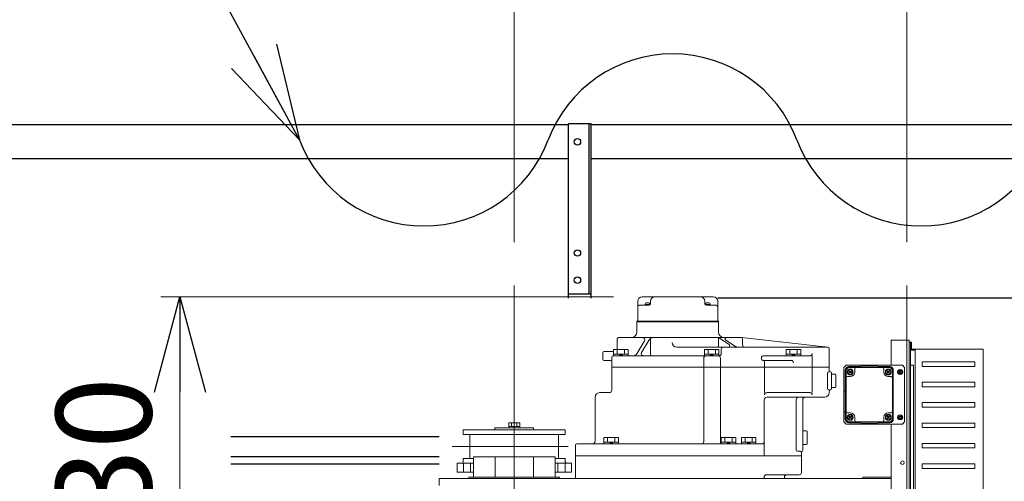
# Model space of a CAD drawing. Units: millimetres. Extents: x -185 to 185, y -134 to 137.
# Drawn here: x -19 to 12, y 80 to 94 of the extents above; entities that cross this region are included whole.
import ezdxf

# ---------------------------------------------------------------- set-up
doc = ezdxf.new("R2010")
doc.units = ezdxf.units.MM
doc.header["$LTSCALE"] = 0.25
doc.linetypes.add('CENTER', pattern=[50.8, 31.75, -6.35, 6.35, -6.35])
doc.linetypes.add('DASHED', pattern=[19.05, 12.7, -6.35])
doc.layers.add('Layer0016', color=7, linetype='Continuous')
doc.styles.add('dcStyle0', font='txt.shx', dxfattribs={"width": 0.705882, "bigfont": 'bigfont'})
doc.dimstyles.new('dc_Rotated', dxfattribs={"dimtxt": 3, "dimasz": 3.000002, "dimexe": 0.6, "dimexo": 0.9, "dimgap": 0.9, "dimtad": 3, "dimdsep": 46, "dimtxsty": 'dcStyle0', "dimblk1": 'OPEN30', "dimblk2": 'OPEN30', "dimsah": 1, "dimcen": 0.09, "dimse2": 1, "dimclrd": 91, "dimclre": 91, "dimclrt": 7, "dimadec": 0, "dimazin": 2, "dimtfac": 1, "dimtdec": 4, "dimtmove": 0, "dimatfit": 3, "dimfxl": 1, "dimarcsym": 0})

# ---------------------------------------------------------------- blocks, each defined once
blk = doc.blocks.new('DC_GROUP_HDOU7515-R0_27')
at = {"layer": 'Layer0016', "color": 6, "linetype": 'Continuous', "lineweight": 25}
blk.add_circle((-1.185, 90.209), 0.1, dxfattribs=at)
blk = doc.blocks.new('DC_GROUP_HDOU7515-R0_28')
at = {"layer": 'Layer0016', "color": 6, "linetype": 'Continuous', "lineweight": 25}
blk.add_circle((-1.185, 86.709), 0.1, dxfattribs=at)
blk = doc.blocks.new('DC_GROUP_HDOU7515-R0_29')
at = {"layer": 'Layer0016', "color": 6, "linetype": 'Continuous', "lineweight": 25}
blk.add_circle((-1.185, 85.852), 0.1, dxfattribs=at)
blk = doc.blocks.new('DC_GROUP_HDOU7515-R0_26')
at = {"layer": 'Layer0016', "color": 7, "linetype": 'Continuous', "lineweight": 25}
for p, q in [((-0.756, 90.78), (-1.471, 90.78)), ((-1.471, 85.28), (-1.471, 90.78)), ((-0.756, 85.28), (-0.756, 90.78)), ((-1.471, 85.423), (-0.756, 85.423))]:
    blk.add_line(p, q, dxfattribs=at)
at = {"layer": 'Layer0016', "color": 6, "linetype": 'Continuous', "lineweight": 25}
blk.add_line((-0.813, 85.423), (-0.813, 90.78), dxfattribs=at)
at = {"layer": 'Layer0016', "linetype": 'Continuous'}
for name in ['DC_GROUP_HDOU7515-R0_27', 'DC_GROUP_HDOU7515-R0_28', 'DC_GROUP_HDOU7515-R0_29']:
    blk.add_blockref(name, (0, 0), dxfattribs=at)
blk = doc.blocks.new('DC_GROUP_HDOU7515-R0_25')
at = {"layer": 'Layer0016', "linetype": 'Continuous'}
blk.add_blockref('DC_GROUP_HDOU7515-R0_26', (0, 0), dxfattribs=at)
blk = doc.blocks.new('DC_GROUP_HDOU7515-R0_10')
at = {"layer": 'Layer0016', "color": 30, "linetype": 'CENTER', "lineweight": 18}
for p, q in [((-3.175, 65.047), (-3.175, 86.145)), ((9.182, 65.047), (9.182, 86.145)), ((7.389, 82.959), (7.405, 82.959)), ((7.397, 82.967), (7.397, 82.951)), ((8.605, 82.959), (8.589, 82.959)), ((8.597, 82.967), (8.597, 82.951)), ((9.182, 65.047), (9.182, 81.92)), ((7.389, 81.53), (7.405, 81.53)), ((7.397, 81.522), (7.397, 81.538)), ((8.605, 81.53), (8.589, 81.53)), ((8.597, 81.522), (8.597, 81.538)), ((-5.129, 80.609), (-1.473, 80.609))]:
    blk.add_line(p, q, dxfattribs=at)
at = {"layer": 'Layer0016', "color": 30, "linetype": 'Continuous', "lineweight": 18}
for p, q in [((3.09, 85.323), (0.847, 85.323)), ((0.71, 84.582), (0.71, 85.186)), ((0.754, 85.06), (1.073, 85.06)), ((0.944, 85.06), (0.944, 85.109)), ((1.087, 85.082), (0.944, 85.082)), ((1.058, 85.137), (0.973, 85.137)), ((1.087, 85.063), (1.087, 85.109)), ((1.115, 85.186), (1.115, 85.103)), ((2.821, 85.186), (2.821, 85.103)), ((2.849, 85.109), (2.849, 85.063)), ((2.992, 85.082), (2.849, 85.082)), ((2.864, 85.06), (3.182, 85.06)), ((2.964, 85.137), (2.878, 85.137)), ((2.992, 85.109), (2.992, 85.06)), ((3.227, 84.582), (3.227, 85.186)), ((0.682, 84.56), (3.254, 84.56)), ((0.682, 84.537), (0.682, 84.56)), ((0.682, 84.537), (3.254, 84.537)), ((0.682, 84.216), (0.682, 84.537)), ((3.254, 84.537), (3.254, 84.56)), ((3.254, 84.216), (3.254, 84.537)), ((0.068, 83.666), (0.068, 84.002)), ((0.111, 84.044), (3.968, 84.044)), ((0.832, 83.574), (1.075, 83.976)), ((1.116, 84.02), (1.116, 83.466)), ((3.251, 84.038), (3.251, 83.744)), ((3.287, 84.02), (3.584, 83.823)), ((3.973, 84.044), (6.694, 83.744)), ((4.011, 83.816), (4.011, 84.002)), ((-0.046, 83.466), (-0.046, 83.666)), ((0.411, 83.666), (-0.046, 83.666)), ((0.068, 83.523), (0.068, 83.666)), ((0.297, 83.523), (0.297, 83.666)), ((0.411, 83.466), (0.411, 83.666)), ((0.684, 83.535), (0.927, 83.936)), ((6.69, 83.744), (1.938, 83.744)), ((2.811, 83.466), (2.811, 83.666)), ((3.268, 83.666), (2.811, 83.666)), ((2.925, 83.523), (2.925, 83.666)), ((3.154, 83.523), (3.154, 83.666)), ((3.268, 83.466), (3.268, 83.666)), ((3.339, 83.537), (3.339, 83.673)), ((3.483, 83.966), (3.789, 83.767)), ((5.382, 83.466), (5.382, 83.666)), ((5.84, 83.666), (5.382, 83.666)), ((5.497, 83.523), (5.497, 83.666)), ((5.725, 83.523), (5.725, 83.666)), ((5.84, 83.466), (5.84, 83.666)), ((6.732, 83.702), (6.732, 83.008)), ((8.682, 83.959), (8.682, 83.173)), ((8.682, 83.959), (9.254, 83.959)), ((9.182, 83.959), (9.182, 75.01)), ((9.254, 83.959), (9.254, 74.98)), ((9.254, 83.894), (9.254, 78.023)), ((9.3, 83.894), (9.254, 83.894)), ((9.3, 83.895), (9.3, 83.666)), ((9.3, 83.895), (9.328, 83.895)), ((9.3, 83.894), (9.3, 78.023)), ((9.3, 83.859), (9.3, 83.666)), ((9.328, 83.68), (9.328, 83.895)), ((11.585, 83.68), (9.328, 83.68)), ((9.442, 78.237), (9.442, 83.68)), ((11.585, 83.68), (11.585, 78.237)), ((-0.389, 83.366), (-0.389, 83.566)), ((-0.046, 83.609), (-0.346, 83.609)), ((-0.103, 82.394), (-0.103, 83.423)), ((-0.06, 83.466), (3.268, 83.466)), ((-0.046, 83.523), (0.411, 83.523)), ((0.182, 83.466), (0.125, 83.523)), ((0.182, 83.523), (0.24, 83.466)), ((2.788, 80.766), (2.788, 83.394)), ((2.811, 83.523), (3.268, 83.523)), ((3.04, 83.466), (2.982, 83.523)), ((3.04, 83.523), (3.097, 83.466)), ((3.314, 83.394), (3.314, 80.766)), ((4.611, 83.366), (4.611, 83.423)), ((4.654, 83.466), (6.133, 83.466)), ((5.382, 83.523), (5.84, 83.523)), ((5.611, 83.466), (5.554, 83.523)), ((5.611, 83.523), (5.668, 83.466)), ((6.205, 83.466), (6.205, 82.309)), ((9.314, 83.652), (9.442, 83.652)), ((-0.146, 83.323), (-0.346, 83.323)), ((-0.103, 83.109), (6.732, 83.109)), ((4.654, 83.323), (5.54, 83.323)), ((4.7, 83.28), (4.7, 82.309)), ((7.197, 83.102), (7.268, 83.173)), ((7.197, 83.102), (7.197, 82.134)), ((7.197, 83.102), (7.197, 81.387)), ((7.268, 83.173), (9.04, 83.173)), ((7.722, 83.13), (7.354, 83.13)), ((7.368, 83.116), (7.718, 83.116)), ((7.368, 83.102), (8.625, 83.102)), ((7.54, 82.959), (7.54, 83.059)), ((7.718, 83.102), (7.718, 83.116)), ((7.747, 83.144), (8.247, 83.144)), ((8.154, 83.173), (9.04, 83.173)), ((8.64, 83.13), (8.271, 83.13)), ((8.275, 83.102), (8.275, 83.116)), ((8.275, 83.116), (8.625, 83.116)), ((8.454, 82.959), (8.454, 83.059)), ((9.111, 83.102), (9.04, 83.173)), ((9.111, 83.102), (9.111, 81.387)), ((9.3, 78.744), (9.3, 83.173)), ((9.3, 83.173), (9.385, 83.173)), ((9.385, 83.173), (9.385, 78.744)), ((9.657, 83.137), (9.657, 83.28)), ((11.314, 83.28), (9.657, 83.28)), ((11.314, 83.137), (9.657, 83.137)), ((11.314, 83.137), (11.314, 83.28)), ((6.685, 82.923), (6.685, 82.437)), ((6.732, 82.966), (6.727, 82.966)), ((6.804, 82.437), (6.804, 82.923)), ((6.804, 82.894), (6.918, 82.894)), ((6.947, 82.866), (6.947, 82.494)), ((7.24, 83.016), (7.24, 82.359)), ((7.254, 81.487), (7.254, 83.002)), ((7.268, 81.487), (7.268, 83.002)), ((7.311, 82.816), (7.397, 82.816)), ((7.369, 82.995), (7.361, 82.987)), ((7.361, 82.987), (7.389, 82.959)), ((7.389, 82.959), (7.361, 82.931)), ((7.361, 82.931), (7.369, 82.923)), ((7.397, 82.967), (7.369, 82.995)), ((7.369, 82.923), (7.397, 82.951)), ((7.425, 82.995), (7.397, 82.967)), ((7.397, 82.951), (7.425, 82.923)), ((7.405, 82.959), (7.433, 82.987)), ((7.433, 82.931), (7.405, 82.959)), ((7.433, 82.987), (7.425, 82.995)), ((7.425, 82.923), (7.433, 82.931)), ((8.569, 82.995), (8.561, 82.987)), ((8.561, 82.987), (8.589, 82.959)), ((8.589, 82.959), (8.561, 82.931)), ((8.561, 82.931), (8.569, 82.923)), ((8.597, 82.967), (8.569, 82.995)), ((8.569, 82.923), (8.597, 82.951)), ((8.625, 82.995), (8.597, 82.967)), ((8.597, 82.951), (8.625, 82.923)), ((8.682, 82.816), (8.597, 82.816)), ((8.605, 82.959), (8.633, 82.987)), ((8.633, 82.931), (8.605, 82.959)), ((8.633, 82.987), (8.625, 82.995)), ((8.625, 82.923), (8.633, 82.931)), ((8.725, 81.487), (8.725, 83.002)), ((8.74, 81.487), (8.74, 83.002)), ((8.754, 81.473), (8.754, 83.016)), ((8.886, 82.959), (8.927, 83.03)), ((8.927, 82.887), (8.886, 82.959)), ((8.927, 83.03), (9.009, 83.03)), ((9.009, 82.887), (8.927, 82.887)), ((9.009, 83.03), (9.051, 82.959)), ((9.051, 82.959), (9.009, 82.887)), ((6.804, 82.466), (6.918, 82.466)), ((11.314, 82.637), (9.657, 82.637)), ((9.657, 82.495), (9.657, 82.637)), ((11.314, 82.495), (9.657, 82.495)), ((11.314, 82.495), (11.314, 82.637)), ((-0.632, 80.78), (-0.632, 82.166)), ((-0.489, 82.309), (-0.189, 82.309)), ((4.771, 82.309), (6.133, 82.309)), ((6.59, 82.166), (4.777, 82.166)), ((6.732, 82.394), (6.727, 82.394)), ((6.732, 82.353), (6.732, 82.309)), ((7.211, 82.359), (7.254, 82.359)), ((7.211, 82.359), (7.211, 81.702)), ((4.691, 82.08), (4.691, 80.323)), ((5.696, 82.08), (5.696, 80.509)), ((5.904, 80.497), (5.904, 82.08)), ((11.314, 81.995), (9.657, 81.995)), ((9.657, 81.995), (9.657, 81.852)), ((11.314, 81.852), (9.657, 81.852)), ((11.314, 81.995), (11.314, 81.852)), ((7.211, 81.702), (7.254, 81.702)), ((7.24, 81.702), (7.24, 81.473)), ((7.311, 81.673), (7.397, 81.673)), ((7.369, 81.566), (7.361, 81.558)), ((7.361, 81.558), (7.389, 81.53)), ((7.389, 81.53), (7.361, 81.502)), ((7.361, 81.502), (7.369, 81.494)), ((7.397, 81.538), (7.369, 81.566)), ((7.369, 81.494), (7.397, 81.522)), ((7.425, 81.566), (7.397, 81.538)), ((7.397, 81.522), (7.425, 81.494)), ((7.405, 81.53), (7.433, 81.558)), ((7.433, 81.502), (7.405, 81.53)), ((7.433, 81.558), (7.425, 81.566)), ((7.425, 81.494), (7.433, 81.502)), ((7.54, 81.53), (7.54, 81.43)), ((8.454, 81.53), (8.454, 81.43)), ((8.569, 81.566), (8.561, 81.558)), ((8.561, 81.558), (8.589, 81.53)), ((8.589, 81.53), (8.561, 81.502)), ((8.561, 81.502), (8.569, 81.494)), ((8.597, 81.538), (8.569, 81.566)), ((8.569, 81.494), (8.597, 81.522)), ((8.682, 81.673), (8.597, 81.673)), ((8.625, 81.566), (8.597, 81.538)), ((8.597, 81.522), (8.625, 81.494)), ((8.605, 81.53), (8.633, 81.558)), ((8.633, 81.502), (8.605, 81.53)), ((8.633, 81.558), (8.625, 81.566)), ((8.625, 81.494), (8.633, 81.502)), ((8.886, 81.53), (8.927, 81.602)), ((8.927, 81.459), (8.886, 81.53)), ((8.927, 81.602), (9.009, 81.602)), ((9.009, 81.602), (9.051, 81.53)), ((9.051, 81.53), (9.009, 81.459)), ((-2.568, 81.205), (-3.782, 81.205)), ((-3.782, 81.141), (-3.782, 81.205)), ((-3.003, 81.362), (-3.346, 81.362)), ((-3.346, 81.205), (-3.346, 81.362)), ((-3.003, 81.248), (-3.346, 81.248)), ((-3.26, 81.362), (-3.26, 81.248)), ((-3.089, 81.362), (-3.089, 81.248)), ((-3.003, 81.205), (-3.003, 81.362)), ((-2.568, 81.141), (-2.568, 81.205)), ((7.197, 81.387), (7.268, 81.316)), ((7.268, 81.316), (7.911, 81.316)), ((7.268, 81.316), (9.04, 81.316)), ((7.354, 81.359), (7.722, 81.359)), ((7.368, 81.387), (8.625, 81.387)), ((7.368, 81.373), (7.718, 81.373)), ((7.718, 81.373), (7.718, 81.387)), ((7.747, 81.344), (8.247, 81.344)), ((8.271, 81.359), (8.64, 81.359)), ((8.275, 81.373), (8.275, 81.387)), ((8.275, 81.373), (8.625, 81.373)), ((8.682, 81.316), (8.682, 77.58)), ((9.009, 81.459), (8.927, 81.459)), ((9.04, 81.316), (9.111, 81.387)), ((11.314, 81.352), (9.657, 81.352)), ((9.657, 81.352), (9.657, 81.209)), ((11.314, 81.209), (9.657, 81.209)), ((11.314, 81.352), (11.314, 81.209)), ((-4.782, 81.141), (-1.568, 81.141)), ((-4.782, 80.987), (-4.782, 81.141)), ((-1.568, 80.987), (-4.782, 80.987)), ((-4.568, 80.259), (-4.568, 80.959)), ((-1.782, 80.259), (-1.782, 80.959)), ((-1.568, 80.987), (-1.568, 81.141)), ((-0.351, 80.694), (-0.351, 80.894)), ((0.106, 80.894), (-0.351, 80.894)), ((-0.236, 80.752), (-0.236, 80.894)), ((-0.008, 80.752), (-0.008, 80.894)), ((0.106, 80.694), (0.106, 80.894)), ((3.34, 80.694), (3.34, 80.894)), ((3.797, 80.894), (3.34, 80.894)), ((3.454, 80.752), (3.454, 80.894)), ((3.682, 80.752), (3.682, 80.894)), ((3.797, 80.694), (3.797, 80.894)), ((3.973, 80.694), (3.973, 80.894)), ((4.43, 80.894), (3.973, 80.894)), ((4.087, 80.752), (4.087, 80.894)), ((4.316, 80.752), (4.316, 80.894)), ((4.43, 80.694), (4.43, 80.894)), ((6.018, 81.109), (5.904, 81.109)), ((6.047, 80.709), (6.047, 81.08)), ((-1.246, 79.609), (-1.246, 80.652)), ((4.62, 80.694), (-1.203, 80.694)), ((-0.351, 80.752), (0.106, 80.752)), ((-0.122, 80.694), (-0.179, 80.752)), ((-0.122, 80.752), (-0.065, 80.694)), ((3.34, 80.752), (3.797, 80.752)), ((3.568, 80.694), (3.511, 80.752)), ((3.568, 80.752), (3.625, 80.694)), ((3.973, 80.752), (4.43, 80.752)), ((4.201, 80.694), (4.144, 80.752)), ((4.201, 80.752), (4.258, 80.694)), ((6.018, 80.68), (5.904, 80.68)), ((11.314, 80.709), (9.657, 80.709)), ((9.657, 80.566), (9.657, 80.709)), ((11.314, 80.566), (9.657, 80.566)), ((11.314, 80.566), (11.314, 80.709)), ((-1.891, 80.284), (-4.458, 80.284)), ((-4.458, 80.284), (-4.458, 79.642)), ((-3.779, 80.284), (-3.779, 79.642)), ((-2.57, 80.284), (-2.57, 79.642)), ((-1.891, 80.284), (-1.891, 79.642)), ((-1.246, 80.323), (5.861, 80.323)), ((5.739, 80.466), (5.818, 80.466)), ((5.861, 80.423), (5.861, 79.794)), ((-4.974, 80.087), (-4.974, 79.802)), ((-4.458, 80.087), (-4.974, 80.087)), ((-4.782, 80.13), (-4.782, 80.23)), ((-4.458, 80.23), (-4.782, 80.23)), ((-4.775, 80.087), (-4.775, 79.802)), ((-4.546, 80.087), (-4.546, 79.802)), ((-1.568, 80.23), (-1.891, 80.23)), ((-1.375, 80.087), (-1.891, 80.087)), ((-1.803, 80.087), (-1.803, 79.802)), ((-1.575, 80.087), (-1.575, 79.802)), ((-1.568, 80.13), (-1.568, 80.23)), ((-1.375, 80.087), (-1.375, 79.802)), ((11.314, 80.066), (9.657, 80.066)), ((9.657, 79.923), (9.657, 80.066)), ((11.314, 79.923), (11.314, 80.066)), ((-4.458, 79.802), (-4.974, 79.802)), ((-1.746, 79.642), (-4.603, 79.642)), ((-4.603, 79.642), (-4.603, 79.609)), ((-1.375, 79.802), (-1.891, 79.802)), ((-1.746, 79.642), (-1.746, 79.609)), ((4.685, 79.652), (4.685, 79.609)), ((4.757, 79.723), (5.79, 79.723)), ((5.325, 79.609), (5.325, 79.652)), ((8.682, 79.644), (7.79, 79.644)), ((7.79, 79.644), (7.79, 79.609)), ((11.314, 79.923), (9.657, 79.923)), ((-5.532, 79.609), (-5.532, 79.38)), ((8.682, 79.609), (-5.532, 79.609))]:
    blk.add_line(p, q, dxfattribs=at)
at = {"layer": 'Layer0016', "color": 30, "linetype": 'DASHED', "lineweight": 18}
blk.add_line((9.442, 83.68), (9.442, 83.437), dxfattribs=at)
at = {"layer": 'Layer0016', "color": 30, "linetype": 'Continuous', "lineweight": 18}
for centre, radius in [((7.397, 82.959), 0.0929), ((7.397, 82.959), 0.0821), ((8.597, 82.959), 0.0929), ((8.597, 82.959), 0.0821), ((7.397, 82.959), 0.075), ((8.597, 82.959), 0.075), ((8.968, 82.959), 0.07), ((8.968, 82.959), 0.0429), ((8.968, 82.959), 0.0429), ((8.968, 82.959), 0.0286), ((8.968, 82.959), 0.0286), ((7.397, 81.53), 0.0929), ((7.397, 81.53), 0.0821), ((7.397, 81.53), 0.075), ((8.597, 81.53), 0.0929), ((8.597, 81.53), 0.0821), ((8.597, 81.53), 0.075), ((8.968, 81.53), 0.07), ((8.968, 81.53), 0.0429), ((8.968, 81.53), 0.0429), ((8.968, 81.53), 0.0286), ((8.968, 81.53), 0.0286), ((9.04, 80.102), 0.0571)]:
    blk.add_circle(centre, radius, dxfattribs=at)
for centre, radius, start, end in [((0.847, 85.186), 0.137, 90, 180), ((1.253, 85.186), 0.137, 90, 180), ((2.684, 85.186), 0.137, 0, 90), ((3.09, 85.186), 0.137, 0, 90), ((0.754, 85.016), 0.0443, 90, 180), ((0.973, 85.109), 0.0286, 90, 180), ((1.058, 85.109), 0.0286, 0, 90), ((1.073, 85.103), 0.0429, 270, 0), ((2.864, 85.103), 0.0429, 180, 270), ((2.878, 85.109), 0.0286, 90, 180), ((2.964, 85.109), 0.0286, 0, 90), ((3.182, 85.016), 0.0443, 0, 90), ((0.688, 84.582), 0.0214, 270, 0), ((3.248, 84.582), 0.0214, 180, 270), ((0.111, 84.002), 0.0429, 90, 180), ((0.511, 84.216), 0.171, 270, 0), ((0.866, 83.973), 0.0714, 328.8164, 90), ((1.197, 83.902), 0.143, 90, 148.8164), ((3.208, 83.902), 0.143, 56.3199, 90), ((3.425, 84.216), 0.171, 180, 270), ((3.506, 84.002), 0.0429, 90, 237.091), ((3.968, 84.002), 0.0429, 0, 90), ((1.938, 83.887), 0.143, 180, 270), ((3.411, 83.673), 0.0714, 90, 180), ((3.56, 83.787), 0.0429, 270, 56.3199), ((3.866, 83.887), 0.143, 237.091, 270), ((4.082, 83.816), 0.0714, 180, 270), ((6.69, 83.702), 0.0429, 0, 90), ((9.314, 83.666), 0.0143, 180, 270), ((-0.346, 83.566), 0.0429, 90, 180), ((-0.346, 83.366), 0.0429, 180, 270), ((-0.06, 83.423), 0.0429, 90, 180), ((0.562, 83.609), 0.143, 270, 328.8164), ((0.893, 83.537), 0.0714, 148.8164, 270), ((2.86, 83.394), 0.0714, 90, 180), ((3.242, 83.394), 0.0714, 0, 90), ((3.268, 83.537), 0.0714, 270, 0), ((4.654, 83.423), 0.0429, 90, 180), ((4.654, 83.366), 0.0429, 180, 270), ((6.133, 83.537), 0.0714, 270, 0), ((-0.146, 83.28), 0.0429, 0, 90), ((4.657, 83.28), 0.0429, 0, 90), ((5.54, 83.252), 0.0714, 0, 90), ((7.354, 83.016), 0.114, 90, 180), ((7.368, 83.002), 0.114, 90, 180), ((7.368, 83.002), 0.1, 90, 180), ((7.582, 83.059), 0.0429, 90, 180), ((7.747, 83.116), 0.0286, 90, 180), ((8.247, 83.116), 0.0286, 0, 90), ((8.411, 83.059), 0.0429, 0, 90), ((8.625, 83.002), 0.114, 0, 90), ((8.625, 83.002), 0.1, 0, 90), ((8.64, 83.016), 0.114, 0, 90), ((8.968, 82.959), 0.0821, 60.4338, 119.5918), ((6.727, 82.923), 0.0429, 90, 180), ((6.775, 83.008), 0.0429, 180, 260.4059), ((6.761, 82.923), 0.0429, 0, 80.4059), ((6.918, 82.866), 0.0286, 0, 90), ((7.311, 82.773), 0.0429, 90, 180), ((7.397, 82.959), 0.143, 270, 0), ((8.597, 82.959), 0.143, 180, 270), ((8.682, 82.773), 0.0429, 0, 90), ((8.968, 82.959), 0.0821, 120.6073, 179.3956), ((8.968, 82.959), 0.0821, 180.5587, 239.5265), ((8.968, 82.959), 0.0821, 240.4386, 299.4593), ((8.968, 82.959), 0.0821, 0.5825, 59.4788), ((8.968, 82.959), 0.0821, 300.5969, 359.3906), ((6.727, 82.437), 0.0429, 180, 270), ((6.761, 82.437), 0.0429, 279.5941, 0), ((6.918, 82.494), 0.0286, 270, 0), ((-0.489, 82.166), 0.143, 90, 180), ((-0.189, 82.394), 0.0857, 270, 0), ((4.777, 82.08), 0.0857, 90, 180), ((4.771, 82.237), 0.0714, 90, 180), ((5.782, 82.08), 0.0857, 90, 180), ((5.99, 82.08), 0.0857, 90, 180), ((6.133, 82.237), 0.0714, 0, 90), ((6.59, 82.309), 0.143, 270, 0), ((6.775, 82.353), 0.0429, 99.5941, 180), ((7.311, 81.716), 0.0429, 180, 270), ((7.397, 81.53), 0.143, 0, 90), ((8.597, 81.53), 0.143, 90, 180), ((8.682, 81.716), 0.0429, 270, 0), ((8.968, 81.53), 0.0821, 120.6073, 179.3956), ((8.968, 81.53), 0.0821, 180.5587, 239.5265), ((8.968, 81.53), 0.0821, 60.4338, 119.5918), ((8.968, 81.53), 0.0821, 0.5825, 59.4788), ((8.968, 81.53), 0.0821, 300.5969, 359.3906), ((7.354, 81.473), 0.114, 180, 270), ((7.368, 81.487), 0.114, 180, 270), ((7.368, 81.487), 0.1, 180, 270), ((7.582, 81.43), 0.0429, 180, 270), ((7.747, 81.373), 0.0286, 180, 270), ((8.247, 81.373), 0.0286, 270, 0), ((8.411, 81.43), 0.0429, 270, 0), ((8.625, 81.487), 0.1, 270, 0), ((8.625, 81.487), 0.114, 270, 0), ((8.64, 81.473), 0.114, 270, 0), ((8.968, 81.53), 0.0821, 240.4386, 299.4593), ((-4.596, 80.959), 0.0286, 0, 90), ((-1.753, 80.959), 0.0286, 90, 180), ((6.018, 81.08), 0.0286, 0, 90), ((-1.203, 80.652), 0.0429, 90, 180), ((-0.718, 80.78), 0.0857, 270, 0), ((2.717, 80.766), 0.0714, 270, 0), ((3.385, 80.766), 0.0714, 180, 230.3799), ((4.62, 80.766), 0.0714, 270, 0), ((4.62, 80.766), 0.0714, 270, 0), ((6.018, 80.709), 0.0286, 270, 0), ((-4.596, 80.259), 0.0286, 270, 0), ((-1.753, 80.259), 0.0286, 180, 270), ((5.739, 80.509), 0.0429, 180, 270), ((5.818, 80.423), 0.0429, 0, 90), ((5.904, 80.423), 0.0429, 120, 180), ((5.861, 80.497), 0.0429, 300, 0), ((-4.825, 80.13), 0.0429, 270, 0), ((-1.525, 80.13), 0.0429, 180, 270), ((4.757, 79.652), 0.0714, 90, 180), ((5.397, 79.652), 0.0714, 90, 180), ((5.79, 79.794), 0.0714, 270, 0)]:
    blk.add_arc(centre, radius, start, end, dxfattribs=at)
blk = doc.blocks.new('_Open30')
at = {"color": 0, "linetype": 'ByBlock', "lineweight": -2}
for p, q in [((-1, 0.267949), (0, 0)), ((0, 0), (-1, -0.267949)), ((0, 0), (-1, 0))]:
    blk.add_line(p, q, dxfattribs=at)
blk = doc.blocks.new('DC_IMAGEDIMGROUP_2')
at = {"layer": 'Layer0016', "color": 91, "linetype": 'Continuous', "lineweight": 13}
for p, q in [((-3.175, 87.045), (-3.175, 107.614)), ((9.182, 87.045), (9.182, 107.614)), ((-3.175, 107.014), (9.182, 107.014))]:
    blk.add_line(p, q, dxfattribs=at)
at = {"layer": 'Layer0016', "color": 91, "xscale": 3.000002807615286, "yscale": 2.999989368223643}
for p, rotation in [((-3.175, 107.014), 180), ((9.182, 107.014), 360)]:
    blk.add_blockref('_Open30', p, dxfattribs=dict(at, rotation=rotation))
at = {"layer": 'Layer0016', "color": 7, "insert": (3.004, 107.914), "char_height": 3, "width": 12.75, "attachment_point": 8, "style": 'dcStyle0'}
blk.add_mtext('\\T1.00;865', dxfattribs=at)
blk = doc.blocks.new('*D96')
at = {"layer": 'Layer0016', "color": 91, "linetype": 'Continuous', "lineweight": 13}
for p, q in [((-0.053, 85.323), (-14.295, 85.323)), ((-13.695, 73.466), (-13.695, 85.323))]:
    blk.add_line(p, q, dxfattribs=at)
at = {"layer": 'Layer0016', "color": 91, "xscale": 3.000002807615286, "yscale": 2.999989368223643}
for p, rotation in [((-13.695, 85.323), 90), ((-13.695, 73.466), 270)]:
    blk.add_blockref('_Open30', p, dxfattribs=dict(at, rotation=rotation))
at = {"layer": 'Layer0016', "color": 7, "insert": (-14.595, 79.394), "char_height": 3, "width": 12.75, "attachment_point": 8, "rotation": 90, "style": 'dcStyle0'}
blk.add_mtext('\\T1.00;830', dxfattribs=at)
blk = doc.blocks.new('DC_GROUP_HDOU7515-R0_105')
at = {"layer": 'Layer0016', "color": 91, "linetype": 'Continuous', "lineweight": 25}
blk.add_line((-9.932, 90.27), (-16.427, 102.244), dxfattribs=at)
at = {"layer": 'Layer0016', "color": 91, "xscale": 3.000002807615286, "yscale": 2.999989368223643, "rotation": 298.4771853017338}
blk.add_blockref('_Open30', (-9.932, 90.27), dxfattribs=at)

msp = doc.modelspace()

# ---------------------------------------------------------------- linework, layer by layer
at = {"layer": 'Layer0016', "color": 7, "linetype": 'Continuous', "lineweight": 25}
for p, q in [((-1.471, 90.744), (-43.613, 90.744)), ((27.101, 90.744), (-0.756, 90.744)), ((-1.471, 89.673), (-43.613, 89.673)), ((27.101, 89.673), (-0.756, 89.673)), ((50.187, 85.28), (3.227, 85.28)), ((-12.096, 80.066), (-5.532, 80.066))]:
    msp.add_line(p, q, dxfattribs=at)
at = {"layer": 'Layer0016', "color": 6, "linetype": 'Continuous', "lineweight": 25}
for p, q in [((-12.096, 80.923), (-5.532, 80.923)), ((-12.096, 80.294), (-5.532, 80.294))]:
    msp.add_line(p, q, dxfattribs=at)
at = {"layer": 'Layer0016', "color": 7, "linetype": 'Continuous', "lineweight": 25}
for centre, start, end in [((1.809, 88.799), 20.5957, 159.4043), ((-6.018, 91.74), 200.5957, 339.4043), ((9.635, 91.74), 200.5957, 339.4043)]:
    msp.add_arc(centre, 4.181, start, end, dxfattribs=at)

# ---------------------------------------------------------------- block references
at = {"linetype": 'Continuous'}
msp.add_blockref('DC_GROUP_HDOU7515-R0_25', (0, 0), dxfattribs=at)
at = {"layer": 'Layer0016', "linetype": 'Continuous'}
for name in ['DC_IMAGEDIMGROUP_2', 'DC_GROUP_HDOU7515-R0_105', 'DC_GROUP_HDOU7515-R0_10']:
    msp.add_blockref(name, (0, 0), dxfattribs=at)

# ---------------------------------------------------------------- dimensions: what is measured, and where the dimension line sits
at = {"layer": 'Layer0016', "linetype": 'Continuous', "lineweight": 13}
dim = msp.add_linear_dim(base=(-13.695, 85.323), p1=(-13.695, 73.466), p2=(0.847, 85.323), angle=90, text='830', dimstyle='dc_Rotated', override={"dimtxt": 3, "dimasz": 3.000002, "dimexe": 0.6, "dimexo": 0.9, "dimgap": 0.9, "dimtad": 3, "dimtih": 0, "dimtoh": 0, "dimdec": 2, "dimlfac": 1, "dimzin": 8, "dimtxsty": 'dcStyle0', "dimblk1": 'Open30', "dimblk2": 'Open30', "dimsah": 1, "dimse1": 1, "dimclrd": 91, "dimclre": 91, "dimclrt": 7, "dimazin": 2, "dimtofl": 1, "dimtolj": 0, "dimtzin": 8, "dimarcsym": 1}, dxfattribs=at)
dim.commit()
dim.dimension.update_dxf_attribs({"geometry": '*D96', "text_midpoint": (-13.695, 79.394), "dimtype": 160})

doc.saveas('drawing.dxf')
